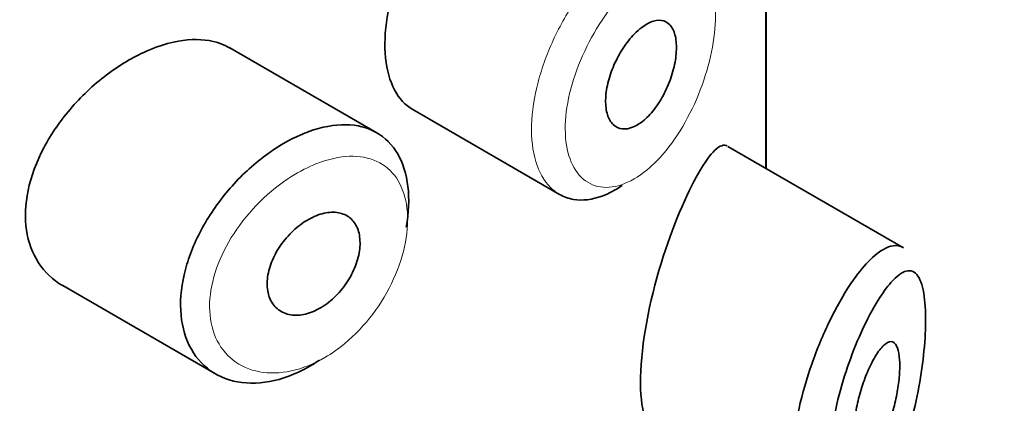
# Model space of a CAD drawing. Units: millimetres. Extents: x 0 to 2440, y 0 to 2742.
# Drawn here: x 1777 to 1786, y 1015 to 1018 of the extents above; entities that cross this region are included whole.
import ezdxf
from ezdxf import colors
from ezdxf.entities.mleader import LeaderData, LeaderLine
from ezdxf.math import Vec2, Vec3

# ---------------------------------------------------------------- set-up
doc = ezdxf.new("R2010")
doc.units = ezdxf.units.MM
for name, color, linetype in [('43365-PICOT', 7, 'Continuous'), ('43365-TUBE', 7, 'Continuous'), ('Défaut', 7, 'Continuous')]:
    doc.layers.add(name, color=color, linetype=linetype)

# ---------------------------------------------------------------- blocks, each defined once
blk = doc.blocks.new('_DOT')
at = {"color": 0}
blk.add_line((0, 0), (-1, 0), dxfattribs=at)
at = {"color": 0, "const_width": 0.333}
blk.add_lwpolyline([(-0.1665, 0, 1), (0.1665, 0, 1)], format="xyb", close=True, dxfattribs=at)
blk = doc.blocks.new('SE5')
at = {"layer": '43365-PICOT', "color": 7, "linetype": 'Continuous', "lineweight": 35}
for p, q in [((1783.743, 1018.8563), (1783.743, 1016.8441)), ((1780.3838, 1017.1505), (1779.1139, 1017.8837)), ((1780.6934, 1017.351), (1781.9613, 1016.619)), ((1784.9334, 1016.1568), (1783.4148, 1017.0336)), ((1777.6699, 1015.8307), (1778.9913, 1015.0678))]:
    blk.add_line(p, q, dxfattribs=at)
for points, knots in [([(1781.243, 1019.4978), (1781.1597, 1019.432), (1781.0733, 1019.3465), (1780.9913, 1019.2479), (1780.9092, 1019.1494), (1780.8292, 1019.035), (1780.7589, 1018.914), (1780.689, 1018.794), (1780.6268, 1018.664), (1780.5782, 1018.5346), (1780.5299, 1018.4056), (1780.4937, 1018.2736), (1780.4734, 1018.1491), (1780.4531, 1018.0247), (1780.448, 1017.9044), (1780.4588, 1017.7981), (1780.4695, 1017.6918), (1780.4964, 1017.5967), (1780.5366, 1017.5208), (1780.5764, 1017.4457), (1780.6305, 1017.3874), (1780.6935, 1017.351)], [0, 0, 0, 0, 0.0538182, 0.0538182, 0.0538182, 0.1076671, 0.1076671, 0.1076671, 0.1610942, 0.1610942, 0.1610942, 0.214322, 0.214322, 0.214322, 0.2675546, 0.2675546, 0.2675546, 0.3208099, 0.3208099, 0.3208099, 0.3735059, 0.3735059, 0.3735059, 0.3735059]), ([(1782.6719, 1018.0604), (1782.7065, 1018.0865), (1782.7412, 1018.1052), (1782.7734, 1018.1147), (1782.8055, 1018.1242), (1782.8359, 1018.1248), (1782.8621, 1018.1165), (1782.8883, 1018.1082), (1782.9111, 1018.0906), (1782.9285, 1018.0652), (1782.9458, 1018.0401), (1782.9584, 1018.0064), (1782.9653, 1017.9671), (1782.9722, 1017.9283), (1782.9736, 1017.8828), (1782.9695, 1017.8344), (1782.9655, 1017.7864), (1782.9559, 1017.7343), (1782.9415, 1017.6824), (1782.9271, 1017.6303), (1782.9075, 1017.577), (1782.8843, 1017.5269), (1782.8607, 1017.4762), (1782.8328, 1017.4273), (1782.8027, 1017.3842), (1782.7722, 1017.3407), (1782.7385, 1017.3018), (1782.7045, 1017.271), (1782.6703, 1017.24), (1782.6347, 1017.2161), (1782.6007, 1017.2015), (1782.5668, 1017.1869), (1782.5335, 1017.1811), (1782.5038, 1017.1846), (1782.4743, 1017.1881), (1782.4475, 1017.2008), (1782.4258, 1017.2217), (1782.4042, 1017.2424), (1782.387, 1017.2718), (1782.3759, 1017.3074), (1782.3648, 1017.3428), (1782.3593, 1017.3853), (1782.3599, 1017.4313), (1782.3606, 1017.4772), (1782.3673, 1017.5279), (1782.3795, 1017.5792), (1782.3918, 1017.6306), (1782.4098, 1017.6839), (1782.4321, 1017.7349), (1782.4544, 1017.786), (1782.4816, 1017.8362), (1782.5112, 1017.8815), (1782.541, 1017.9269), (1782.5741, 1017.9686), (1782.6077, 1018.0031), (1782.6289, 1018.0249), (1782.6505, 1018.0442), (1782.6719, 1018.0604)], [0, 0, 0, 0, 0.05445, 0.05445, 0.05445, 0.108906, 0.108906, 0.108906, 0.16325, 0.16325, 0.16325, 0.217041, 0.217041, 0.217041, 0.270141, 0.270141, 0.270141, 0.322866, 0.322866, 0.322866, 0.375778, 0.375778, 0.375778, 0.429304, 0.429304, 0.429304, 0.483472, 0.483472, 0.483472, 0.537947, 0.537947, 0.537947, 0.592305, 0.592305, 0.592305, 0.646293, 0.646293, 0.646293, 0.699896, 0.699896, 0.699896, 0.753228, 0.753228, 0.753228, 0.806432, 0.806432, 0.806432, 0.859636, 0.859636, 0.859636, 0.912968, 0.912968, 0.912968, 0.966568, 0.966568, 0.966568, 1, 1, 1, 1]), ([(1779.1155, 1017.8827), (1779.0614, 1017.9139), (1779.0004, 1017.9355), (1778.9347, 1017.9467), (1778.8419, 1017.9624), (1778.7372, 1017.9578), (1778.6286, 1017.9339), (1778.559, 1017.9186), (1778.4868, 1017.8953), (1778.4145, 1017.8648)], [0.8751426, 0.8751426, 0.8751426, 0.8751426, 0.9129101, 0.9129101, 0.9129101, 0.9661552, 0.9661552, 0.9661552, 1, 1, 1, 1]), ([(1778.4145, 1017.8648), (1778.2984, 1017.8158), (1778.1791, 1017.7469), (1778.0669, 1017.664), (1777.9548, 1017.5811), (1777.8465, 1017.4818), (1777.7517, 1017.3737), (1777.6566, 1017.2652), (1777.5724, 1017.1448), (1777.5073, 1017.0219), (1777.4433, 1016.9009), (1777.3961, 1016.774), (1777.3708, 1016.6519), (1777.3462, 1016.5332), (1777.3417, 1016.4158), (1777.3576, 1016.3096), (1777.3733, 1016.2052), (1777.4092, 1016.1088), (1777.4616, 1016.0283), (1777.5146, 1015.9469), (1777.5857, 1015.8795), (1777.6686, 1015.8314), (1777.669, 1015.8312), (1777.6695, 1015.8309), (1777.6699, 1015.8307)], [0, 0, 0, 0, 0.0548658, 0.0548658, 0.0548658, 0.1097142, 0.1097142, 0.1097142, 0.1647564, 0.1647564, 0.1647564, 0.2189483, 0.2189483, 0.2189483, 0.2715691, 0.2715691, 0.2715691, 0.3232581, 0.3232581, 0.3232581, 0.3754478, 0.3754478, 0.3754478, 0.3757177, 0.3757177, 0.3757177, 0.3757177]), ([(1779.7218, 1017.1316), (1779.7469, 1017.1426), (1779.7719, 1017.1526), (1779.7967, 1017.1616), (1779.907, 1017.2015), (1780.016, 1017.2217), (1780.1147, 1017.2202), (1780.2126, 1017.2188), (1780.3032, 1017.1959), (1780.3791, 1017.1532), (1780.4546, 1017.1108), (1780.5178, 1017.0476), (1780.564, 1016.9685), (1780.61, 1016.8896), (1780.6402, 1016.7929), (1780.6525, 1016.686), (1780.6648, 1016.5791), (1780.6595, 1016.4593), (1780.6369, 1016.3363), (1780.6369, 1016.336), (1780.6368, 1016.3357), (1780.6367, 1016.3354)], [0, 0, 0, 0, 0.0120906, 0.0120906, 0.0120906, 0.0665081, 0.0665081, 0.0665081, 0.120446, 0.120446, 0.120446, 0.1740239, 0.1740239, 0.1740239, 0.2274634, 0.2274634, 0.2274634, 0.2808801, 0.2808801, 0.2808801, 0.2810192, 0.2810192, 0.2810192, 0.2810192]), ([(1779.8882, 1015.1868), (1779.8694, 1015.1741), (1779.8505, 1015.162), (1779.8315, 1015.1505), (1779.722, 1015.084), (1779.6074, 1015.0361), (1779.4973, 1015.0105), (1779.3874, 1014.985), (1779.279, 1014.9811), (1779.1814, 1014.999), (1779.0833, 1015.0169), (1778.9934, 1015.0573), (1778.9198, 1015.1167), (1778.8466, 1015.1757), (1778.7875, 1015.2552), (1778.7481, 1015.3483), (1778.7094, 1015.4398), (1778.6888, 1015.547), (1778.6882, 1015.6607), (1778.6877, 1015.7727), (1778.7066, 1015.894), (1778.7431, 1016.0149), (1778.7795, 1016.1356), (1778.8344, 1016.259), (1778.9028, 1016.3757), (1778.9722, 1016.494), (1779.0573, 1016.6084), (1779.1509, 1016.7104), (1779.2461, 1016.8141), (1779.3526, 1016.9077), (1779.4613, 1016.9838), (1779.5467, 1017.0435), (1779.635, 1017.0936), (1779.7218, 1017.1316)], [0.465107, 0.465107, 0.465107, 0.465107, 0.4744401, 0.4744401, 0.4744401, 0.5288307, 0.5288307, 0.5288307, 0.5831761, 0.5831761, 0.5831761, 0.6377836, 0.6377836, 0.6377836, 0.6921327, 0.6921327, 0.6921327, 0.7455647, 0.7455647, 0.7455647, 0.7981014, 0.7981014, 0.7981014, 0.8505191, 0.8505191, 0.8505191, 0.9036629, 0.9036629, 0.9036629, 0.9577692, 0.9577692, 0.9577692, 1, 1, 1, 1]), ([(1783.4108, 1017.0358), (1783.4078, 1017.0376), (1783.4047, 1017.039), (1783.3387, 1017.0616), (1783.2489, 1016.9611), (1783.1432, 1016.7677)], [0.8687091, 0.8687091, 0.8687091, 0.8687091, 0.875, 0.875, 1, 1, 1, 1]), ([(1783.1432, 1016.7677), (1783.0374, 1016.5742), (1782.918, 1016.2905), (1782.7235, 1015.6297), (1782.6586, 1015.2647), (1782.6641, 1014.725), (1782.7256, 1014.5462), (1782.8143, 1014.4937)], [0, 0, 0, 0, 0.125, 0.125, 0.25, 0.25, 0.3661669, 0.3661669, 0.3661669, 0.3661669]), ([(1782.502, 1016.6949), (1782.4445, 1016.656), (1782.3867, 1016.6254), (1782.3305, 1016.6046), (1782.2438, 1016.5724), (1782.1587, 1016.5624), (1782.0827, 1016.5753), (1782.0399, 1016.5825), (1781.9994, 1016.5972), (1781.9622, 1016.6186)], [0.5096265, 0.5096265, 0.5096265, 0.5096265, 0.5446706, 0.5446706, 0.5446706, 0.5987392, 0.5987392, 0.5987392, 0.6291993, 0.6291993, 0.6291993, 0.6291993]), ([(1779.8435, 1016.4274), (1779.8885, 1016.4472), (1779.934, 1016.4596), (1779.9762, 1016.4633), (1780.0183, 1016.467), (1780.0584, 1016.4622), (1780.0929, 1016.4492), (1780.1273, 1016.4362), (1780.1573, 1016.4147), (1780.1804, 1016.3864), (1780.2034, 1016.3583), (1780.2202, 1016.3226), (1780.2296, 1016.2824), (1780.2388, 1016.2423), (1780.241, 1016.1965), (1780.2357, 1016.1488), (1780.2305, 1016.1012), (1780.2178, 1016.0504), (1780.1987, 1016.0007), (1780.1796, 1015.9509), (1780.1534, 1015.9008), (1780.1224, 1015.8546), (1780.0913, 1015.8082), (1780.0543, 1015.7644), (1780.0146, 1015.7269), (1779.9746, 1015.6892), (1779.9307, 1015.6567), (1779.8863, 1015.6322), (1779.8417, 1015.6075), (1779.7954, 1015.5901), (1779.7513, 1015.5815), (1779.7069, 1015.5728), (1779.6635, 1015.5727), (1779.6248, 1015.5812), (1779.586, 1015.5897), (1779.5508, 1015.6071), (1779.5223, 1015.6319), (1779.4941, 1015.6564), (1779.4716, 1015.6889), (1779.457, 1015.7267), (1779.4426, 1015.764), (1779.4355, 1015.8074), (1779.4363, 1015.8533), (1779.4372, 1015.8987), (1779.4458, 1015.9479), (1779.4614, 1015.9966), (1779.4771, 1016.0454), (1779.5002, 1016.0951), (1779.5287, 1016.1418), (1779.5574, 1016.189), (1779.5925, 1016.2344), (1779.6309, 1016.2745), (1779.6697, 1016.315), (1779.713, 1016.3512), (1779.7572, 1016.3802), (1779.7855, 1016.3988), (1779.8146, 1016.4147), (1779.8435, 1016.4274)], [0, 0, 0, 0, 0.054135, 0.054135, 0.054135, 0.10829, 0.10829, 0.10829, 0.162155, 0.162155, 0.162155, 0.21566, 0.21566, 0.21566, 0.26894, 0.26894, 0.26894, 0.322132, 0.322132, 0.322132, 0.375363, 0.375363, 0.375363, 0.428763, 0.428763, 0.428763, 0.482472, 0.482472, 0.482472, 0.536578, 0.536578, 0.536578, 0.591006, 0.591006, 0.591006, 0.645443, 0.645443, 0.645443, 0.699447, 0.699447, 0.699447, 0.752756, 0.752756, 0.752756, 0.805545, 0.805545, 0.805545, 0.858337, 0.858337, 0.858337, 0.911642, 0.911642, 0.911642, 0.965627, 0.965627, 0.965627, 1, 1, 1, 1]), ([(1784.5185, 1015.9044), (1784.5684, 1015.9728), (1784.6182, 1016.03), (1784.6654, 1016.0736), (1784.7299, 1016.133), (1784.7912, 1016.1682), (1784.8446, 1016.1751), (1784.8751, 1016.1791), (1784.9036, 1016.1738), (1784.9292, 1016.1591)], [0, 0, 0, 0, 0.0440683, 0.0440683, 0.0440683, 0.1046197, 0.1046197, 0.1046197, 0.1392869, 0.1392869, 0.1392869, 0.1392869]), ([(1784.1468, 1013.7244), (1784.1093, 1013.7459), (1784.0759, 1013.7818), (1784.0489, 1013.8309), (1784.0148, 1013.8927), (1783.99, 1013.9771), (1783.9773, 1014.0769), (1783.9652, 1014.1718), (1783.9638, 1014.2833), (1783.9733, 1014.4021), (1783.9825, 1014.5184), (1784.0024, 1014.6447), (1784.0308, 1014.7711), (1784.0594, 1014.8985), (1784.0973, 1015.0292), (1784.1409, 1015.1536), (1784.186, 1015.2823), (1784.2383, 1015.4075), (1784.293, 1015.5206), (1784.3507, 1015.64), (1784.4126, 1015.7489), (1784.4736, 1015.8402), (1784.4886, 1015.8626), (1784.5035, 1015.884), (1784.5185, 1015.9044)], [0.6403353, 0.6403353, 0.6403353, 0.6403353, 0.6820273, 0.6820273, 0.6820273, 0.7345151, 0.7345151, 0.7345151, 0.7844078, 0.7844078, 0.7844078, 0.8332373, 0.8332373, 0.8332373, 0.8824161, 0.8824161, 0.8824161, 0.9332601, 0.9332601, 0.9332601, 0.9869659, 0.9869659, 0.9869659, 1, 1, 1, 1]), ([(1784.714, 1015.7047), (1784.7027, 1015.6866), (1784.6914, 1015.6676), (1784.68, 1015.6477), (1784.6312, 1015.5628), (1784.5812, 1015.4612), (1784.5343, 1015.3499), (1784.4952, 1015.2569), (1784.4576, 1015.1552), (1784.4245, 1015.0506), (1784.3909, 1014.9442), (1784.3612, 1014.8323), (1784.3388, 1014.7232), (1784.3168, 1014.6159), (1784.3012, 1014.5086), (1784.2939, 1014.4102), (1784.2865, 1014.31), (1784.2876, 1014.2163), (1784.2971, 1014.1372), (1784.307, 1014.0538), (1784.3265, 1013.9842), (1784.3529, 1013.9344), (1784.3815, 1013.8804), (1784.4191, 1013.8478), (1784.4607, 1013.8381), (1784.505, 1013.8278), (1784.5552, 1013.8431), (1784.6056, 1013.8806), (1784.6559, 1013.9181), (1784.7078, 1013.9788), (1784.757, 1014.0567), (1784.7894, 1014.108), (1784.821, 1014.1675), (1784.851, 1014.2331), (1784.8937, 1014.3268), (1784.9339, 1014.435), (1784.9689, 1014.5507), (1785.0003, 1014.6543), (1785.0284, 1014.7663), (1785.0514, 1014.8796), (1785.0724, 1014.9833), (1785.0896, 1015.0904), (1785.1019, 1015.1932), (1785.1139, 1015.2943), (1785.1213, 1015.3937), (1785.1235, 1015.4829), (1785.1258, 1015.5797), (1785.122, 1015.6672), (1785.1124, 1015.7372), (1785.1015, 1015.817), (1785.0827, 1015.877), (1785.0581, 1015.9134), (1785.0314, 1015.9532), (1784.9968, 1015.9668), (1784.9576, 1015.9566), (1784.9182, 1015.9464), (1784.8728, 1015.9119), (1784.8246, 1015.8573), (1784.7893, 1015.8172), (1784.7519, 1015.7657), (1784.714, 1015.7047)], [0, 0, 0, 0, 0.013251, 0.013251, 0.013251, 0.070711, 0.070711, 0.070711, 0.118518, 0.118518, 0.118518, 0.167246, 0.167246, 0.167246, 0.215231, 0.215231, 0.215231, 0.264122, 0.264122, 0.264122, 0.315761, 0.315761, 0.315761, 0.371739, 0.371739, 0.371739, 0.431405, 0.431405, 0.431405, 0.491009, 0.491009, 0.491009, 0.529995, 0.529995, 0.529995, 0.585981, 0.585981, 0.585981, 0.636056, 0.636056, 0.636056, 0.681871, 0.681871, 0.681871, 0.726981, 0.726981, 0.726981, 0.776094, 0.776094, 0.776094, 0.832297, 0.832297, 0.832297, 0.893589, 0.893589, 0.893589, 0.955112, 0.955112, 0.955112, 1, 1, 1, 1]), ([(1784.7095, 1015.251), (1784.7337, 1015.2865), (1784.7577, 1015.3134), (1784.7798, 1015.3293), (1784.8018, 1015.3453), (1784.8225, 1015.3507), (1784.84, 1015.3441), (1784.8567, 1015.3377), (1784.8711, 1015.32), (1784.8814, 1015.2916), (1784.8907, 1015.2658), (1784.897, 1015.2304), (1784.8996, 1015.1882), (1784.902, 1015.1498), (1784.9013, 1015.1048), (1784.8976, 1015.0571), (1784.8941, 1015.011), (1784.8877, 1014.9611), (1784.8791, 1014.9116), (1784.8701, 1014.8601), (1784.8585, 1014.8077), (1784.845, 1014.7579), (1784.8305, 1014.7039), (1784.8135, 1014.6517), (1784.7952, 1014.6047), (1784.7753, 1014.5534), (1784.7534, 1014.5069), (1784.731, 1014.4686), (1784.7072, 1014.4279), (1784.6823, 1014.3953), (1784.6584, 1014.3736), (1784.6343, 1014.3519), (1784.6105, 1014.3406), (1784.5894, 1014.3416), (1784.5694, 1014.3426), (1784.5512, 1014.3547), (1784.537, 1014.3777), (1784.524, 1014.3988), (1784.514, 1014.4298), (1784.5084, 1014.4682), (1784.5032, 1014.5039), (1784.5015, 1014.547), (1784.5037, 1014.5937), (1784.5058, 1014.6389), (1784.5115, 1014.6887), (1784.5203, 1014.739), (1784.5291, 1014.7899), (1784.5411, 1014.8426), (1784.5553, 1014.8932), (1784.5701, 1014.9462), (1784.5875, 1014.9982), (1784.6061, 1015.0458), (1784.6259, 1015.0967), (1784.6475, 1015.1437), (1784.6692, 1015.1839), (1784.6826, 1015.2087), (1784.6962, 1015.2313), (1784.7095, 1015.251)], [0, 0, 0, 0, 0.060716, 0.060716, 0.060716, 0.121568, 0.121568, 0.121568, 0.179922, 0.179922, 0.179922, 0.232679, 0.232679, 0.232679, 0.280567, 0.280567, 0.280567, 0.326857, 0.326857, 0.326857, 0.374918, 0.374918, 0.374918, 0.427078, 0.427078, 0.427078, 0.484114, 0.484114, 0.484114, 0.54468, 0.54468, 0.54468, 0.605515, 0.605515, 0.605515, 0.66322, 0.66322, 0.66322, 0.716362, 0.716362, 0.716362, 0.765816, 0.765816, 0.765816, 0.813612, 0.813612, 0.813612, 0.861897, 0.861897, 0.861897, 0.912499, 0.912499, 0.912499, 0.966706, 0.966706, 0.966706, 1, 1, 1, 1])]:
    blk.add_open_spline(points, degree=3, knots=knots, dxfattribs=at)
at = {"layer": '43365-PICOT', "color": 7, "linetype": 'Continuous', "lineweight": 18}
for points, knots in [([(1781.9622, 1016.6186), (1781.9338, 1016.635), (1781.9074, 1016.6554), (1781.8835, 1016.6795), (1781.8285, 1016.7348), (1781.7851, 1016.8113), (1781.7574, 1016.9024), (1781.7297, 1016.9934), (1781.717, 1017.1014), (1781.7202, 1017.2174), (1781.7235, 1017.3334), (1781.7429, 1017.4607), (1781.7767, 1017.5888), (1781.8105, 1017.7168), (1781.8595, 1017.8492), (1781.9192, 1017.9753), (1781.9789, 1018.1013), (1782.051, 1018.2244), (1782.1289, 1018.3348), (1782.2069, 1018.4452), (1782.2929, 1018.546), (1782.3794, 1018.629), (1782.4235, 1018.6712), (1782.4681, 1018.7094), (1782.5124, 1018.7428)], [0.6291993, 0.6291993, 0.6291993, 0.6291993, 0.6524901, 0.6524901, 0.6524901, 0.7059885, 0.7059885, 0.7059885, 0.7594173, 0.7594173, 0.7594173, 0.8128391, 0.8128391, 0.8128391, 0.8662498, 0.8662498, 0.8662498, 0.9196423, 0.9196423, 0.9196423, 0.9730805, 0.9730805, 0.9730805, 1, 1, 1, 1]), ([(1782.6745, 1018.5112), (1782.6377, 1018.4823), (1782.6006, 1018.4494), (1782.5639, 1018.4131), (1782.4912, 1018.3411), (1782.4186, 1018.2539), (1782.3526, 1018.1584), (1782.2884, 1018.0655), (1782.2288, 1017.9621), (1782.1791, 1017.8563), (1782.129, 1017.7499), (1782.0878, 1017.6379), (1782.0593, 1017.5297), (1782.0309, 1017.4218), (1782.0145, 1017.3146), (1782.0118, 1017.217), (1782.009, 1017.1195), (1782.0198, 1017.0289), (1782.0431, 1016.9529), (1782.0664, 1016.8766), (1782.103, 1016.813), (1782.1491, 1016.7674), (1782.1956, 1016.7213), (1782.2531, 1016.6923), (1782.3162, 1016.6828), (1782.3799, 1016.6732), (1782.451, 1016.6831), (1782.5231, 1016.7117), (1782.5953, 1016.7403), (1782.6706, 1016.7883), (1782.7426, 1016.8517), (1782.7903, 1016.8938), (1782.8374, 1016.9431), (1782.8822, 1016.998), (1782.9496, 1017.0805), (1783.0134, 1017.1776), (1783.0687, 1017.2814), (1783.1228, 1017.3829), (1783.1703, 1017.4935), (1783.2077, 1017.6043), (1783.2445, 1017.7133), (1783.2726, 1017.8254), (1783.2897, 1017.9312), (1783.3069, 1018.0372), (1783.3136, 1018.1398), (1783.3092, 1018.2302), (1783.3048, 1018.3223), (1783.2888, 1018.4042), (1783.2625, 1018.4692), (1783.2357, 1018.5356), (1783.1975, 1018.5862), (1783.1508, 1018.6177), (1783.1038, 1018.6494), (1783.047, 1018.6625), (1782.9846, 1018.6567), (1782.9224, 1018.6508), (1782.853, 1018.6261), (1782.7817, 1018.5846), (1782.7465, 1018.5642), (1782.7106, 1018.5396), (1782.6745, 1018.5112)], [0, 0, 0, 0, 0.027121, 0.027121, 0.027121, 0.081436, 0.081436, 0.081436, 0.134239, 0.134239, 0.134239, 0.187417, 0.187417, 0.187417, 0.240438, 0.240438, 0.240438, 0.29345, 0.29345, 0.29345, 0.346671, 0.346671, 0.346671, 0.400388, 0.400388, 0.400388, 0.454683, 0.454683, 0.454683, 0.509065, 0.509065, 0.509065, 0.544829, 0.544829, 0.544829, 0.599085, 0.599085, 0.599085, 0.652099, 0.652099, 0.652099, 0.704233, 0.704233, 0.704233, 0.756494, 0.756494, 0.756494, 0.809762, 0.809762, 0.809762, 0.864099, 0.864099, 0.864099, 0.918859, 0.918859, 0.918859, 0.973399, 0.973399, 0.973399, 1, 1, 1, 1]), ([(1779.8401, 1016.8748), (1779.7647, 1016.8432), (1779.688, 1016.8016), (1779.6137, 1016.7519), (1779.5186, 1016.6883), (1779.4252, 1016.6098), (1779.3415, 1016.5224), (1779.2608, 1016.4382), (1779.187, 1016.3434), (1779.1267, 1016.2451), (1779.067, 1016.1479), (1779.0189, 1016.0447), (1778.9869, 1015.9434), (1778.955, 1015.8424), (1778.9384, 1015.7405), (1778.9389, 1015.6464), (1778.9394, 1015.5508), (1778.9575, 1015.4605), (1778.9913, 1015.3834), (1779.0258, 1015.3047), (1779.0777, 1015.2374), (1779.1415, 1015.1873), (1779.206, 1015.1367), (1779.2846, 1015.1022), (1779.3699, 1015.0865), (1779.4552, 1015.0707), (1779.5495, 1015.0734), (1779.645, 1015.0942), (1779.7407, 1015.115), (1779.8401, 1015.1547), (1779.9352, 1015.2102), (1779.994, 1015.2445), (1780.0519, 1015.2851), (1780.1072, 1015.3309), (1780.1946, 1015.4033), (1780.2772, 1015.4904), (1780.3485, 1015.5849), (1780.4195, 1015.679), (1780.4812, 1015.783), (1780.5289, 1015.8882), (1780.5764, 1015.9929), (1780.6112, 1016.1017), (1780.6307, 1016.2052), (1780.6501, 1016.3084), (1780.6546, 1016.4092), (1780.6441, 1016.4989), (1780.6335, 1016.5887), (1780.6074, 1016.67), (1780.5679, 1016.7361), (1780.5281, 1016.8026), (1780.4736, 1016.8557), (1780.4087, 1016.8913), (1780.343, 1016.9273), (1780.2648, 1016.9465), (1780.1804, 1016.9479), (1780.0949, 1016.9494), (1780.0005, 1016.9327), (1779.905, 1016.8996), (1779.8835, 1016.8922), (1779.8618, 1016.8839), (1779.8401, 1016.8748)], [0, 0, 0, 0, 0.042565, 0.042565, 0.042565, 0.097393, 0.097393, 0.097393, 0.150242, 0.150242, 0.150242, 0.202465, 0.202465, 0.202465, 0.25461, 0.25461, 0.25461, 0.307649, 0.307649, 0.307649, 0.361815, 0.361815, 0.361815, 0.416544, 0.416544, 0.416544, 0.471245, 0.471245, 0.471245, 0.526056, 0.526056, 0.526056, 0.559633, 0.559633, 0.559633, 0.613191, 0.613191, 0.613191, 0.666487, 0.666487, 0.666487, 0.719576, 0.719576, 0.719576, 0.772566, 0.772566, 0.772566, 0.825637, 0.825637, 0.825637, 0.879042, 0.879042, 0.879042, 0.933072, 0.933072, 0.933072, 0.987814, 0.987814, 0.987814, 1, 1, 1, 1])]:
    blk.add_open_spline(points, degree=3, knots=knots, dxfattribs=at)
at = {"layer": '43365-TUBE', "color": 7, "linetype": 'Continuous', "lineweight": 35}
for p, q in [((1783.743, 1016.8441), (1783.743, 1018.8563)), ((1783.7458, 1016.8425), (1783.7458, 1018.8547))]:
    blk.add_line(p, q, dxfattribs=at)

msp = doc.modelspace()

# ---------------------------------------------------------------- block references
at = {"layer": 'Défaut'}
msp.add_blockref('SE5', (0, 0), dxfattribs=at)

# ---------------------------------------------------------------- leaders
at = {"layer": 'Défaut', "color": 7, "linetype": 'Continuous', "lineweight": 18}
ml = msp.add_multileader_mtext('Standard', dxfattribs=at)
ml.set_content('{\\pxsm0.9;\\fSolid Edge ISO|b1||i0||c0|p34;\\W1.;29/03/2021\\P}', color=256)
ml.set_leader_properties()
ml.set_arrow_properties(name='DOT')
ml.build(insert=Vec2(0, 0))
ml.multileader.update_dxf_attribs({"leader_type": 0, "dogleg_length": 0, "arrow_head_size": 12})
ctx = ml.context
ctx.base_point, ctx.char_height, ctx.arrow_head_size, ctx.landing_gap_size = Vec3(2352.9218, 2735.0753), 12, 12, 4.2
notes = []
notes.append((ctx, [(0, (0, 0, 0), (0, 0), (1, 0), 1, [])]))
ctx.mtext.insert = Vec3(2354.9218, 2741.1954)
for ctx, leaders in notes:
    for number, flags, end, landing, length, lines in leaders:
        leader = LeaderData()
        leader.index, (leader.has_last_leader_line, leader.has_dogleg_vector, leader.attachment_direction) = number, flags
        leader.last_leader_point, leader.dogleg_vector, leader.dogleg_length = Vec3(end), Vec3(landing), length
        for number, points, colour, breaks in lines:
            line = LeaderLine()
            line.index, line.vertices, line.color, line.breaks = number, Vec3.list(points), colors.encode_raw_color(colour), breaks
            leader.lines.append(line)
        ctx.leaders.append(leader)

doc.saveas('drawing.dxf')
